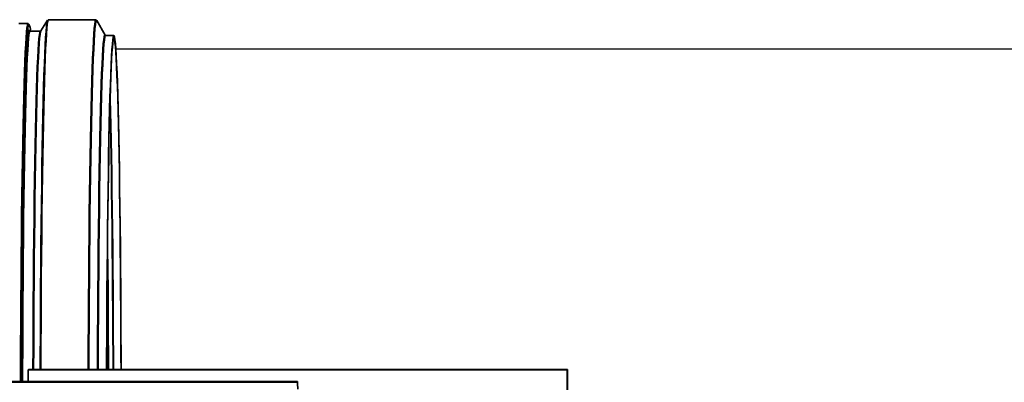
# Model space of a CAD drawing. Units: millimetres. Extents: x -10712 to -1555, y -12793 to -9350.
# Drawn here: x -2849 to -2593, y -10829 to -10735 of the extents above; entities that cross this region are included whole.
import ezdxf

# ---------------------------------------------------------------- set-up
doc = ezdxf.new("R2010")
doc.units = ezdxf.units.MM
doc.layers.add('Flues', color=8, linetype='Continuous')

msp = doc.modelspace()

# ---------------------------------------------------------------- linework, layer by layer
at = {"layer": 'Flues', "linetype": 'Continuous', "lineweight": 35}
for p, q in [((-2841.564, -10734.651), (-2843.324, -10737.414)), ((-2829.026, -10734.515), (-2841.338, -10734.513)), ((-2826.634, -10738.564), (-2828.785, -10734.678)), ((-2846.621, -10735.462), (-2849.031, -10735.462)), ((-2843.437, -10737.463), (-2846.137, -10737.462)), ((-2824.331, -10738.61), (-2826.522, -10738.61)), ((-2363.862, -10742.165), (-2823.84, -10742.086)), ((-2846.568, -10825.414), (-2846.476, -10825.321)), ((-2846.568, -10828.46), (-2846.568, -10825.414)), ((-2846.568, -10825.414), (-2706.592, -10825.438)), ((-2846.476, -10825.321), (-2706.5, -10825.345)), ((-2706.592, -10825.438), (-2706.5, -10825.345)), ((-2706.586, -10860.432), (-2706.592, -10825.438)), ((-2706.5, -10825.345), (-2706.494, -10860.339)), ((-2912.234, -10828.449), (-2776.626, -10828.472)), ((-2912.234, -10828.634), (-2776.811, -10828.657)), ((-2776.811, -10828.657), (-2776.626, -10828.472))]:
    msp.add_line(p, q, dxfattribs=at)
at = {"layer": 'Flues', "linetype": 'Continuous', "lineweight": 35, "flags": 128}
for points in [[(-2843.481, -10825.322), (-2843.471, -10822.196), (-2843.446, -10816.161), (-2843.414, -10810.211), (-2843.377, -10804.366), (-2843.333, -10798.644), (-2843.283, -10793.066), (-2843.227, -10787.649), (-2843.166, -10782.412), (-2843.099, -10777.372), (-2843.027, -10772.546), (-2842.95, -10767.949), (-2842.868, -10763.598), (-2842.782, -10759.506), (-2842.691, -10755.687), (-2842.597, -10752.153), (-2842.499, -10748.918), (-2842.398, -10745.99), (-2842.294, -10743.381), (-2842.187, -10741.098), (-2842.079, -10739.149), (-2841.968, -10737.542), (-2841.856, -10736.28), (-2841.743, -10735.368), (-2841.629, -10734.81), (-2841.554, -10734.636)], [(-2841.338, -10734.513), (-2841.403, -10734.571), (-2841.517, -10734.953), (-2841.631, -10735.688), (-2841.744, -10736.777), (-2841.855, -10738.213), (-2841.965, -10739.994), (-2842.073, -10742.112), (-2842.178, -10744.561), (-2842.281, -10747.333), (-2842.381, -10750.419), (-2842.477, -10753.808), (-2842.569, -10757.489), (-2842.658, -10761.449), (-2842.742, -10765.676), (-2842.821, -10770.156), (-2842.896, -10774.874), (-2842.966, -10779.813), (-2843.03, -10784.958), (-2843.089, -10790.292), (-2843.141, -10795.797), (-2843.188, -10801.454), (-2843.229, -10807.244), (-2843.264, -10813.15), (-2843.292, -10819.15), (-2843.314, -10825.225), (-2843.314, -10825.322)], [(-2831.003, -10825.324), (-2831.002, -10825.227), (-2830.981, -10819.152), (-2830.952, -10813.152), (-2830.918, -10807.247), (-2830.877, -10801.456), (-2830.83, -10795.799), (-2830.777, -10790.294), (-2830.718, -10784.96), (-2830.654, -10779.815), (-2830.585, -10774.876), (-2830.51, -10770.158), (-2830.43, -10765.678), (-2830.346, -10761.451), (-2830.258, -10757.491), (-2830.165, -10753.81), (-2830.069, -10750.421), (-2829.969, -10747.336), (-2829.867, -10744.564), (-2829.761, -10742.114), (-2829.654, -10739.996), (-2829.544, -10738.215), (-2829.432, -10736.779), (-2829.319, -10735.691), (-2829.206, -10734.955), (-2829.092, -10734.573), (-2829.026, -10734.515)], [(-2828.891, -10734.64), (-2828.917, -10734.676), (-2829.031, -10735.057), (-2829.144, -10735.792), (-2829.257, -10736.88), (-2829.368, -10738.315), (-2829.478, -10740.094), (-2829.586, -10742.21), (-2829.691, -10744.657), (-2829.794, -10747.426), (-2829.893, -10750.509), (-2829.989, -10753.894), (-2830.082, -10757.572), (-2830.17, -10761.528), (-2830.254, -10765.752), (-2830.334, -10770.227), (-2830.408, -10774.94), (-2830.478, -10779.875), (-2830.542, -10785.015), (-2830.6, -10790.344), (-2830.653, -10795.843), (-2830.7, -10801.494), (-2830.741, -10807.28), (-2830.776, -10813.179), (-2830.804, -10819.174), (-2830.826, -10825.243), (-2830.826, -10825.324)], [(-2828.785, -10734.678), (-2828.802, -10734.651), (-2828.891, -10734.64)], [(-2848.588, -10828.459), (-2848.58, -10825.37), (-2848.558, -10819.349), (-2848.53, -10813.402), (-2848.495, -10807.549), (-2848.455, -10801.809), (-2848.408, -10796.203), (-2848.356, -10790.747), (-2848.298, -10785.46), (-2848.234, -10780.361), (-2848.165, -10775.465), (-2848.091, -10770.789), (-2848.012, -10766.349), (-2847.929, -10762.159), (-2847.841, -10758.234), (-2847.75, -10754.586), (-2847.654, -10751.227), (-2847.556, -10748.169), (-2847.454, -10745.421), (-2847.349, -10742.994), (-2847.243, -10740.894), (-2847.134, -10739.13), (-2847.023, -10737.706), (-2846.911, -10736.627), (-2846.799, -10735.898), (-2846.686, -10735.52), (-2846.621, -10735.462)], [(-2846.46, -10735.672), (-2846.486, -10735.709), (-2846.599, -10736.087), (-2846.711, -10736.815), (-2846.823, -10737.891), (-2846.933, -10739.313), (-2847.042, -10741.074), (-2847.148, -10743.17), (-2847.253, -10745.593), (-2847.354, -10748.336), (-2847.453, -10751.388), (-2847.548, -10754.741), (-2847.64, -10758.383), (-2847.727, -10762.301), (-2847.81, -10766.484), (-2847.889, -10770.916), (-2847.963, -10775.583), (-2848.032, -10780.47), (-2848.095, -10785.561), (-2848.153, -10790.838), (-2848.206, -10796.284), (-2848.252, -10801.881), (-2848.292, -10807.61), (-2848.327, -10813.452), (-2848.355, -10819.389), (-2848.376, -10825.399), (-2848.385, -10828.459)], [(-2848.27, -10828.459), (-2848.261, -10825.484), (-2848.24, -10819.512), (-2848.211, -10813.616), (-2848.177, -10807.815), (-2848.137, -10802.128), (-2848.09, -10796.576), (-2848.038, -10791.176), (-2847.979, -10785.947), (-2847.916, -10780.907), (-2847.847, -10776.072), (-2847.773, -10771.46), (-2847.694, -10767.085), (-2847.611, -10762.963), (-2847.523, -10759.108), (-2847.432, -10755.532), (-2847.336, -10752.247), (-2847.238, -10749.265), (-2847.137, -10746.596), (-2847.032, -10744.249), (-2846.926, -10742.232), (-2846.818, -10740.551), (-2846.708, -10739.213), (-2846.597, -10738.221), (-2846.485, -10737.58), (-2846.372, -10737.291), (-2846.26, -10737.355), (-2846.203, -10737.523)], [(-2846.137, -10737.462), (-2846.173, -10737.48), (-2846.285, -10737.769), (-2846.396, -10738.409), (-2846.507, -10739.399), (-2846.617, -10740.735), (-2846.725, -10742.413), (-2846.831, -10744.426), (-2846.935, -10746.769), (-2847.037, -10749.433), (-2847.135, -10752.41), (-2847.23, -10755.688), (-2847.321, -10759.258), (-2847.409, -10763.106), (-2847.492, -10767.221), (-2847.571, -10771.588), (-2847.644, -10776.191), (-2847.713, -10781.017), (-2847.777, -10786.048), (-2847.835, -10791.267), (-2847.887, -10796.657), (-2847.934, -10802.2), (-2847.974, -10807.876), (-2848.008, -10813.667), (-2848.036, -10819.552), (-2848.058, -10825.513), (-2848.066, -10828.46)], [(-2845.358, -10825.322), (-2845.336, -10819.553), (-2845.308, -10813.667), (-2845.274, -10807.877), (-2845.234, -10802.2), (-2845.187, -10796.658), (-2845.135, -10791.268), (-2845.077, -10786.049), (-2845.013, -10781.018), (-2844.944, -10776.192), (-2844.871, -10771.588), (-2844.792, -10767.221), (-2844.709, -10763.107), (-2844.621, -10759.258), (-2844.53, -10755.689), (-2844.435, -10752.41), (-2844.337, -10749.434), (-2844.235, -10746.77), (-2844.131, -10744.427), (-2844.025, -10742.413), (-2843.917, -10740.735), (-2843.807, -10739.399), (-2843.696, -10738.409), (-2843.585, -10737.769), (-2843.473, -10737.481), (-2843.437, -10737.463)], [(-2843.324, -10737.414), (-2843.416, -10737.677), (-2843.528, -10738.318), (-2843.639, -10739.309), (-2843.749, -10740.646), (-2843.857, -10742.325), (-2843.963, -10744.34), (-2844.067, -10746.685), (-2844.169, -10749.352), (-2844.267, -10752.331), (-2844.362, -10755.612), (-2844.454, -10759.185), (-2844.541, -10763.037), (-2844.624, -10767.155), (-2844.703, -10771.526), (-2844.777, -10776.134), (-2844.846, -10780.964), (-2844.91, -10785.999), (-2844.968, -10791.223), (-2845.02, -10796.618), (-2845.067, -10802.165), (-2845.107, -10807.847), (-2845.141, -10813.642), (-2845.169, -10819.533), (-2845.191, -10825.322)], [(-2828.598, -10825.325), (-2828.589, -10822.526), (-2828.564, -10816.608), (-2828.532, -10810.776), (-2828.495, -10805.051), (-2828.451, -10799.452), (-2828.401, -10793.999), (-2828.345, -10788.71), (-2828.284, -10783.605), (-2828.217, -10778.699), (-2828.145, -10774.011), (-2828.069, -10769.556), (-2827.987, -10765.349), (-2827.901, -10761.406), (-2827.811, -10757.74), (-2827.718, -10754.364), (-2827.62, -10751.288), (-2827.52, -10748.524), (-2827.417, -10746.082), (-2827.312, -10743.969), (-2827.204, -10742.193), (-2827.095, -10740.76), (-2826.984, -10739.675), (-2826.873, -10738.942), (-2826.761, -10738.563), (-2826.649, -10738.54), (-2826.634, -10738.564)], [(-2826.522, -10738.61), (-2826.586, -10738.666), (-2826.698, -10739.045), (-2826.809, -10739.777), (-2826.919, -10740.861), (-2827.029, -10742.292), (-2827.136, -10744.067), (-2827.241, -10746.177), (-2827.344, -10748.617), (-2827.445, -10751.378), (-2827.542, -10754.451), (-2827.635, -10757.824), (-2827.725, -10761.487), (-2827.811, -10765.426), (-2827.892, -10769.628), (-2827.969, -10774.078), (-2828.041, -10778.762), (-2828.107, -10783.663), (-2828.169, -10788.763), (-2828.224, -10794.047), (-2828.274, -10799.494), (-2828.318, -10805.088), (-2828.356, -10810.807), (-2828.387, -10816.633), (-2828.412, -10822.546), (-2828.422, -10825.325)], [(-2826.23, -10825.325), (-2826.22, -10822.546), (-2826.195, -10816.634), (-2826.164, -10810.808), (-2826.126, -10805.088), (-2826.082, -10799.495), (-2826.032, -10794.047), (-2825.977, -10788.764), (-2825.916, -10783.663), (-2825.849, -10778.762), (-2825.777, -10774.079), (-2825.7, -10769.628), (-2825.619, -10765.426), (-2825.533, -10761.487), (-2825.443, -10757.825), (-2825.35, -10754.451), (-2825.253, -10751.379), (-2825.153, -10748.618), (-2825.05, -10746.178), (-2824.944, -10744.067), (-2824.837, -10742.293), (-2824.728, -10740.861), (-2824.617, -10739.778), (-2824.506, -10739.045), (-2824.394, -10738.667), (-2824.282, -10738.644), (-2824.17, -10738.976), (-2824.059, -10739.662), (-2823.949, -10740.7), (-2823.84, -10742.086), (-2823.733, -10743.816), (-2823.628, -10745.883), (-2823.525, -10748.281), (-2823.426, -10751.001), (-2823.329, -10754.033), (-2823.236, -10757.368), (-2823.147, -10760.993), (-2823.062, -10764.897), (-2822.982, -10769.065), (-2822.906, -10773.484), (-2822.835, -10778.139), (-2822.769, -10783.012), (-2822.709, -10788.088), (-2822.654, -10793.348), (-2822.606, -10798.775), (-2822.563, -10804.351), (-2822.527, -10810.055), (-2822.496, -10815.868), (-2822.472, -10821.77), (-2822.461, -10825.326)], [(-2826.214, -10825.325), (-2826.205, -10822.703), (-2826.18, -10816.839), (-2826.149, -10811.061), (-2826.111, -10805.388), (-2826.068, -10799.841), (-2826.019, -10794.438), (-2825.963, -10789.198), (-2825.903, -10784.139), (-2825.837, -10779.278), (-2825.765, -10774.633), (-2825.689, -10770.219), (-2825.609, -10766.052), (-2825.524, -10762.145), (-2825.434, -10758.512), (-2825.342, -10755.167), (-2825.245, -10752.119), (-2825.146, -10749.381), (-2825.044, -10746.961), (-2824.939, -10744.868), (-2824.833, -10743.108), (-2824.724, -10741.688), (-2824.615, -10740.613), (-2824.505, -10739.887), (-2824.394, -10739.512), (-2824.282, -10739.489), (-2824.171, -10739.818), (-2824.061, -10740.499), (-2823.952, -10741.528), (-2823.844, -10742.903), (-2823.738, -10744.619), (-2823.634, -10746.669), (-2823.532, -10749.047), (-2823.433, -10751.744), (-2823.337, -10754.752), (-2823.245, -10758.059), (-2823.157, -10761.655), (-2823.073, -10765.527), (-2822.993, -10769.661), (-2822.918, -10774.044), (-2822.847, -10778.66), (-2822.782, -10783.493), (-2822.722, -10788.527), (-2822.668, -10793.745), (-2822.62, -10799.127), (-2822.578, -10804.657), (-2822.541, -10810.314), (-2822.511, -10816.08), (-2822.488, -10821.934), (-2822.477, -10825.326)], [(-2825.33, -10754.79), (-2825.317, -10755.214), (-2825.225, -10758.47), (-2825.136, -10762.018), (-2825.051, -10765.846), (-2824.971, -10769.941), (-2824.895, -10774.287), (-2824.825, -10778.871), (-2824.759, -10783.675), (-2824.699, -10788.684), (-2824.644, -10793.878), (-2824.596, -10799.241), (-2824.553, -10804.752), (-2824.517, -10810.394), (-2824.486, -10816.146), (-2824.463, -10821.987), (-2824.452, -10825.325)], [(-2824.551, -10825.325), (-2824.562, -10821.992), (-2824.586, -10816.152), (-2824.616, -10810.402), (-2824.653, -10804.762), (-2824.695, -10799.252), (-2824.744, -10793.891), (-2824.798, -10788.698), (-2824.858, -10783.691), (-2824.924, -10778.888), (-2824.995, -10774.305), (-2825.07, -10769.96), (-2825.15, -10765.866), (-2825.235, -10762.039), (-2825.324, -10758.492), (-2825.38, -10756.486)], [(-2825.982, -10790.934), (-2825.952, -10793.894), (-2825.904, -10799.254), (-2825.861, -10804.764), (-2825.825, -10810.404), (-2825.794, -10816.154), (-2825.771, -10821.993), (-2825.76, -10825.325)], [(-2825.925, -10825.325), (-2825.936, -10821.976), (-2825.96, -10816.131), (-2825.99, -10810.377), (-2826.026, -10804.732), (-2826.066, -10799.602)]]:
    msp.add_lwpolyline(points, dxfattribs=at)
at = {"layer": 'Flues', "linetype": 'Continuous', "lineweight": 35}
for centre, radius, start, end in [((-2848.654, -10737.102), 2.618, 352.08442, 33.08555), ((-2803.852, -10830.094), 27.275, 359.22711, 3.41039)]:
    msp.add_arc(centre, radius, start, end, dxfattribs=at)

doc.saveas('drawing.dxf')
